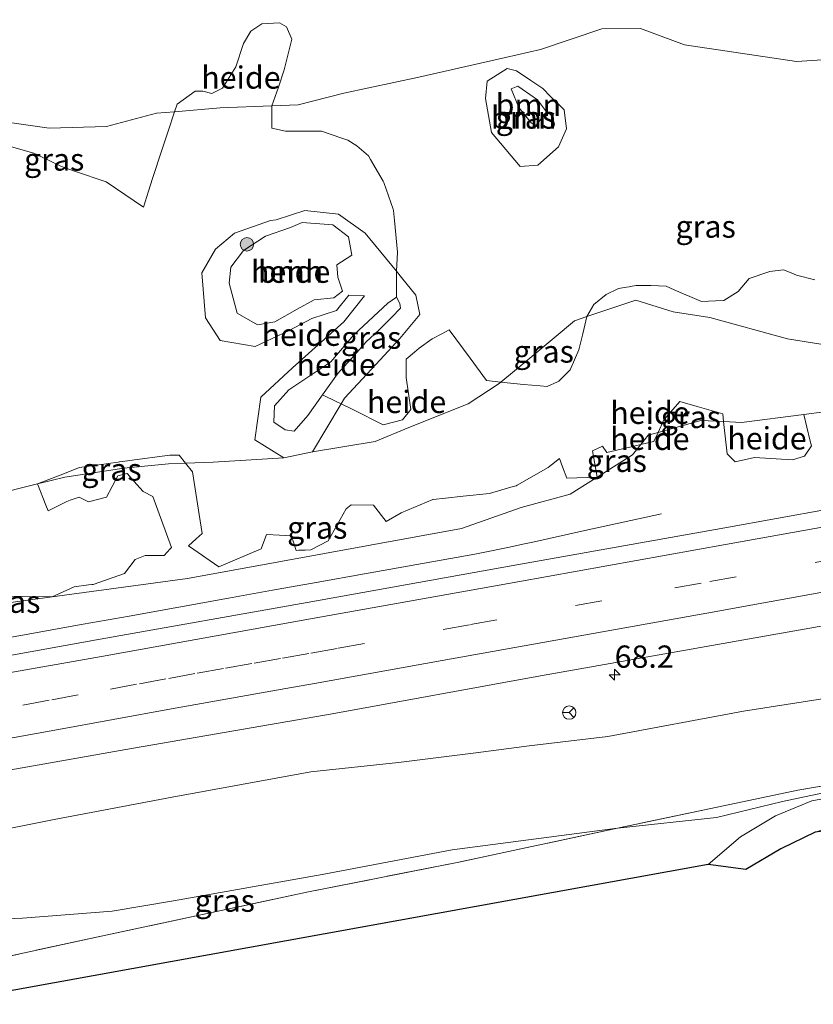
# Model space of a CAD drawing. Units: metres. Extents: x 180000 to 190000, y 466246 to 468589.
# Drawn here: x 180382 to 180471, y 467619 to 467729 of the extents above; entities that cross this region are included whole.
import ezdxf
from ezdxf.enums import TextEntityAlignment as Align

# ---------------------------------------------------------------- set-up
doc = ezdxf.new("R2010")
doc.units = ezdxf.units.M
doc.linetypes.add('IE-TERREINAFSCHEIDING', pattern=[10, 8, -2])
doc.linetypes.add('VW-3-9_STREEP', pattern=[12, 3, -9])
doc.layers.get('0').update_dxf_attribs({"lineweight": 25})
for name, color, linetype, lineweight in [('B-ME-AL-OVERIG-GV-B6', 7, 'BV-GELEIDERAIL', 18), ('B-ME-AM-KILOMETR-S-B1', 7, 'Continuous', 18), ('B-ME-BV-GELEIDECONSTRUCTIE-GELEIDERAIL-L-B1', 213, 'BV-GELEIDERAIL', 18), ('B-ME-GR-BOMENSTRUIKEN-GV-B6', 93, 'Continuous', 18), ('B-ME-GR-BOOM-GV-B6', 93, 'Continuous', 18), ('B-ME-GR-BOOM-S-B1', 93, 'Continuous', 18), ('B-ME-GW-KRUINLIJN-L-B1', 93, 'Continuous', 18), ('B-ME-GW-TEENLIJN-L-B1', 93, 'Continuous', 18), ('B-ME-IE-GRASLAND-GV-B6', 93, 'Continuous', 18), ('B-ME-IE-TERREINAFSCHEIDING-RASTERHEKWERK-L-B1', 8, 'IE-TERREINAFSCHEIDING', 18), ('B-ME-KG-KADASTRAAL-OPNAMEDTMGRENS-L-B1', 10, 'Continuous', 25), ('B-ME-VH-VERH_SOORT-BITUMEN-GV-B6', 8, 'IE-TERREINAFSCHEIDING-NATUURLIJK-HOUTWAL', 18), ('B-ME-VH-VERH_SOORT-ONVERHARD-GV-B6', 8, 'Continuous', 18), ('B-ME-VW-MARKERING-39STREEP-015-L-B1', 255, 'VW-3-9_STREEP', 18), ('B-ME-VW-MARKERING-STREEP-015-L-B1', 7, 'Continuous', 18), ('B-ME-VW-MEUBILAIR_WEGMEUBILAIR-RONA-S-B1', 8, 'Continuous', 18)]:
    doc.layers.add(name, color=color, linetype=linetype, lineweight=lineweight)
doc.styles.add('NLCS-ISO', font='NLCS-ISO.TTF')
doc.linetypes.add('BV-GELEIDERAIL', pattern='A,10,-3,[108,NLCS.SHX,S=1,R=0,X=0,Y=0],-3', length=16)
doc.linetypes.add('IE-TERREINAFSCHEIDING-NATUURLIJK-HOUTWAL', pattern='A,7,-1.5,[67,NLCS.SHX,S=0.75,R=45,X=0,Y=0],-1.5,7,-1.5,[70,NLCS.SHX,S=0.75,R=0,X=0,Y=0],-1.5', length=20)

# ---------------------------------------------------------------- blocks, each defined once
blk = doc.blocks.new('wegwijzer')
for q in [(-0.53, -0.53), (0, 0.75), (0.53, -0.53)]:
    blk.add_line((0, 0), q)
blk.add_circle((0, 0), 0.75)
blk = doc.blocks.new('boom')
blk.add_hatch(color=256).paths.add_polyline_path([(-0.75, 0, 1), (0.75, 0, 1)])
blk.add_circle((0, 0), 0.75)
blk = doc.blocks.new('hecto')
for p, q in [((0, 0.625), (-0.625, 0)), ((0, -0.625), (0, 0.625)), ((-0.625, 0), (0.625, 0)), ((0.625, 0), (0, -0.625))]:
    blk.add_line(p, q)

msp = doc.modelspace()

# ---------------------------------------------------------------- linework, layer by layer
at = {"layer": 'B-ME-AL-OVERIG-GV-B6'}
for points in [[(180399.1398, 467718.9237, 28.4142), (180399.425, 467719.7794, 28.4152), (180401.4756, 467721.2347, 28.4182), (180402.3354, 467721.2347, 28.4192), (180403.3276, 467720.9701, 28.4204), (180403.479, 467721.0458, 28.4206), (180404.5182, 467721.5654, 28.422), (180406.0396, 467723.9467, 28.4253), (180406.8995, 467726.5926, 28.4286), (180407.6933, 467727.9814, 28.4305), (180408.9499, 467728.7752, 28.4322), (180410.9343, 467728.9077, 28.4346), (180411.7281, 467728.4446, 28.4357), (180412.3234, 467727.0555, 28.4374), (180411.4636, 467723.616, 28.4416), (180410.8045, 467721.696, 28.444), (180410.0796, 467719.5845, 28.4466), (180404.263, 467719.355, 28.44), (180399.1398, 467718.9237, 28.4142)], [(180380.3088, 467715.1493, 28.4869), (180383.3516, 467714.2893, 28.4788), (180383.7094, 467714.1142, 28.4778), (180384.0703, 467713.9376, 28.4767), (180386.4604, 467712.768, 28.4699), (180387.9369, 467712.2629, 28.4658), (180391.4874, 467711.0483, 28.4562), (180395.6547, 467708.2039, 28.4432), (180396.2321, 467710.0107, 28.4383), (180396.687, 467711.4342, 28.4345), (180397.7053, 467714.6202, 28.4258), (180398.2324, 467716.2017, 28.4216), (180398.4188, 467716.7608, 28.42), (180399.1398, 467718.9237, 28.4142), (180404.263, 467719.355, 28.44), (180410.0796, 467719.5845, 28.4466), (180410.0745, 467717.0675, 28.4405), (180411.5958, 467716.7368, 28.4367), (180412.3187, 467716.7368, 28.4349), (180412.46, 467716.7368, 28.4345), (180413.2212, 467716.7368, 28.4327), (180414.1271, 467716.7368, 28.4305), (180415.6307, 467716.7368, 28.4268), (180417.9288, 467715.9708, 28.4209), (180418.6072, 467715.7446, 28.4191), (180419.5994, 467715.0831, 28.4162), (180420.9223, 467713.9587, 28.4119), (180421.1454, 467713.5726, 28.4108), (180422.5467, 467711.1474, 28.404), (180422.6423, 467710.9821, 28.4035), (180423.7004, 467708.0055, 28.3958), (180423.7166, 467707.8375, 28.3954), (180423.824, 467706.7177, 28.3926), (180424.1636, 467703.1769, 28.3839), (180424.0481, 467701.0196, 28.3786), (180420.54, 467705.308, 28.351), (180417.559, 467707.448, 28.349), (180413.788, 467707.854, 28.397), (180410.542, 467706.798, 28.361), (180409.909, 467706.723, 28.353), (180405.87, 467705.29, 28.335), (180403.754, 467703.488, 28.349), (180402.204, 467700.852, 28.345), (180402.619, 467695.803, 28.341), (180404.281, 467693.25, 28.363), (180408.207, 467692.592, 28.381), (180412.011, 467694.356, 28.385), (180414.538, 467695.738, 28.417), (180417.324, 467696.631, 28.391), (180418.721, 467698.322, 28.335), (180420.46, 467698.247, 28.303), (180418.148, 467695.331, 28.393), (180412.379, 467690.198, 28.403), (180408.813, 467686.904, 28.425), (180408.152, 467682.103, 28.453), (180411.415, 467680.075, 28.517), (180403.498, 467679.584, 28.575), (180400.3908, 467679.4712, 28.5886), (180399.663, 467680.3809, 28.5877), (180398.87, 467680.3809, 28.5872), (180398.6049, 467680.3809, 28.587), (180394.0789, 467679.7648, 28.5838), (180393.8853, 467679.7385, 28.5836), (180392.9826, 467679.6156, 28.583), (180392.8348, 467679.5955, 28.5829), (180388.4976, 467679.0051, 28.5798), (180386.6722, 467678.2931, 28.5784), (180386.6057, 467678.2671, 28.5783), (180383.7489, 467677.1528, 28.5762), (180373.341, 467674.563, 28.439)], [(180424.0481, 467701.0196, 28.3786), (180424.0537, 467700.5862, 28.4074), (180424.0604, 467700.0654, 28.442), (180424.074, 467698.116, 28.573), (180423.097, 467697.435, 28.629), (180419.269, 467693.893, 28.699), (180416.675, 467690.864, 28.739), (180411.958, 467687.714, 28.869), (180410.347, 467685.921, 28.915), (180410.289, 467684.069, 28.975), (180411.574, 467683.209, 29.019), (180412.564, 467683.063, 28.993), (180414.088, 467684.819, 28.917), (180415.7631, 467687.1637, 14.4205), (180417.3708, 467686.3689, 28.3853), (180417.8468, 467686.1336, 28.3787), (180414.626, 467680.757, 28.527), (180411.415, 467680.075, 28.517), (180408.152, 467682.103, 28.453), (180408.813, 467686.904, 28.425), (180412.379, 467690.198, 28.403), (180418.148, 467695.331, 28.393), (180420.46, 467698.247, 28.303), (180418.721, 467698.322, 28.335), (180417.324, 467696.631, 28.391), (180414.538, 467695.738, 28.417), (180412.011, 467694.356, 28.385), (180408.207, 467692.592, 28.381), (180404.281, 467693.25, 28.363), (180402.619, 467695.803, 28.341), (180402.204, 467700.852, 28.345), (180403.754, 467703.488, 28.349), (180405.87, 467705.29, 28.335), (180409.909, 467706.723, 28.353), (180410.542, 467706.798, 28.361), (180413.788, 467707.854, 28.397), (180417.559, 467707.448, 28.349), (180420.54, 467705.308, 28.351), (180424.0481, 467701.0196, 28.3786)], [(180405.267, 467699.668, 28.671), (180406.157, 467696.305, 28.675), (180408.452, 467695.025, 28.705), (180410.409, 467695.329, 28.741), (180412.903, 467696.775, 28.723), (180414.812, 467697.832, 28.691), (180417.037, 467698.038, 28.713), (180418.004, 467698.787, 28.713), (180417.483, 467700.364, 28.679), (180417.36, 467701.75, 28.639), (180419.06, 467702.82, 28.709), (180418.668, 467704.902, 28.675), (180416.92, 467706.221, 28.675), (180413.469, 467706.492, 28.661), (180412.172, 467705.945, 28.651), (180409.35, 467704.978, 28.651), (180406.884, 467703.352, 28.641), (180405.468, 467701.496, 28.653), (180405.267, 467699.668, 28.671)], [(180472.835, 467692.639, 28.699), (180467.923, 467693.42, 28.675), (180459.23, 467695.85, 28.581), (180455.125, 467696.48, 28.553), (180450.918, 467697.763, 28.501), (180445.407, 467695.934, 28.471), (180446.1902, 467697.2899, 28.4773), (180447.5793, 467698.4144, 28.4849), (180448.9683, 467699.0759, 28.4915), (180449.8565, 467699.2239, 28.4953), (180450.1562, 467699.2738, 28.4966), (180450.2964, 467699.2972, 28.4972), (180450.9528, 467699.4066, 28.5), (180451.2311, 467699.4066, 28.5012), (180452.6063, 467699.4066, 28.5071), (180454.3262, 467699.3403, 28.5144), (180455.2283, 467698.9494, 28.5186), (180458.2948, 467697.6206, 28.5328), (180459.0611, 467697.6609, 28.536), (180459.8573, 467697.7028, 28.5394), (180460.8085, 467697.7528, 28.5435), (180462.3958, 467698.745, 28.5515), (180463.6527, 467700.2003, 28.5596), (180465.9678, 467700.9941, 28.5701), (180467.4893, 467701.1925, 28.5766), (180468.1693, 467700.9143, 28.5797), (180468.9443, 467700.5972, 28.5833), (180470.995, 467700.0681, 28.5923)], [(180415.7631, 467687.1637, 14.4205), (180414.088, 467684.819, 28.917), (180412.564, 467683.063, 28.993), (180411.574, 467683.209, 29.019), (180410.289, 467684.069, 28.975), (180410.347, 467685.921, 28.915), (180411.958, 467687.714, 28.869), (180416.675, 467690.864, 28.739), (180419.269, 467693.893, 28.699), (180423.097, 467697.435, 28.629), (180424.074, 467698.116, 28.573), (180424.44, 467697.389, 28.571), (180424.52, 467696.872, 28.569), (180423.509, 467695.816, 28.557), (180422.093, 467694.399, 28.577), (180420.638, 467693.091, 28.599), (180419.348, 467691.601, 28.655), (180417.438, 467689.508, 28.765), (180415.7631, 467687.1637, 14.4205)], [(180435.757, 467688.5786, 28.5341), (180438.3188, 467688.2939, 28.523), (180440.1679, 467688.1552, 28.515), (180440.9647, 467688.0955, 28.5116), (180442.1352, 467688.6222, 28.5061), (180442.2876, 467688.6908, 28.5054), (180442.7051, 467689.1082, 28.5028), (180443.5445, 467689.9476, 28.4977), (180444.5364, 467692.1965, 28.4872), (180444.9598, 467694.0135, 28.4791), (180445.407, 467695.934, 28.471), (180450.918, 467697.763, 28.501), (180455.125, 467696.48, 28.553), (180459.23, 467695.85, 28.581), (180467.923, 467693.42, 28.675), (180472.835, 467692.639, 28.699)], [(180414.626, 467680.757, 28.527), (180417.8468, 467686.1336, 28.3787), (180419.1404, 467685.4942, 28.3861), (180422.576, 467683.796, 28.4057), (180424.7299, 467684.3332, 28.4204), (180425.6849, 467685.516, 28.4308), (180425.1558, 467689.0876, 28.4493), (180425.1558, 467691.1383, 28.4597), (180426.0661, 467691.9245, 28.4659), (180426.6111, 467692.3951, 28.4696), (180428.0662, 467693.4534, 28.4788), (180428.1303, 467693.4865, 28.4791), (180429.1536, 467694.0159, 28.485), (180429.9843, 467694.4456, 28.4898), (180432.315, 467691.264, 28.51), (180434.1516, 467688.757, 28.5258), (180435.757, 467688.5786, 28.5341), (180435.573, 467688.428, 28.541), (180432.104, 467686.139, 28.621), (180425.443, 467683.494, 28.407), (180421.679, 467681.919, 28.447), (180414.626, 467680.757, 28.527)], [(180472.0492, 467685.2357, 29.6399), (180469.776, 467684.9457, 29.6524), (180462.764, 467684.051, 29.691), (180460.7695, 467684.1557, 29.6796), (180460.6761, 467685.0377, 29.6785), (180458.3376, 467685.7057, 29.6754), (180457.8167, 467685.8545, 29.6747), (180455.8607, 467686.4133, 29.6721), (180454.0616, 467684.3497, 29.6686), (180453.4119, 467682.9265, 29.6666), (180452.322, 467682.617, 29.667), (180451.4878, 467681.5791, 29.6942), (180449.7527, 467681.18, 29.6681), (180447.6587, 467680.6984, 29.6365), (180447.1824, 467681.3864, 29.6242), (180446.0712, 467680.8572, 29.6062), (180446.5836, 467677.9111, 29.5622), (180443.1608, 467677.788, 29.5119), (180442.6991, 467679.0805, 29.4918), (180442.367, 467680.0105, 29.4773), (180441.4495, 467679.2842, 29.4601), (180441.097, 467679.0051, 29.4535), (180437.6089, 467677.0045, 29.3944), (180437.4987, 467676.9412, 29.3926), (180436.8954, 467676.7719, 29.3834), (180434.4824, 467676.0947, 29.3466), (180431.5429, 467675.7735, 29.3031), (180429.5745, 467675.5585, 29.274), (180428.1852, 467675.4067, 29.2535), (180428.1435, 467675.3896, 29.2529), (180424.5869, 467673.925, 29.1964), (180422.8935, 467672.9197, 29.1674), (180421.4648, 467674.7719, 29.1331), (180418.9777, 467674.8246, 29.0965), (180418.3956, 467674.3486, 29.0855), (180416.3848, 467670.75, 29.025), (180414.4268, 467669.7446, 28.9926), (180413.8021, 467669.7245, 28.9835), (180413.3345, 467669.7095, 28.9766), (180413.0945, 467669.7017, 28.9731), (180412.7865, 467669.6918, 28.9685), (180412.2574, 467671.3322, 28.9432), (180410.9087, 467671.4085, 28.9234), (180409.4528, 467671.491, 28.902), (180408.8707, 467669.8504, 28.8764), (180404.1082, 467667.8396, 28.8005), (180401.3194, 467669.8005, 28.7504), (180400.7215, 467670.2209, 28.7397), (180401.5855, 467670.9956, 28.7226), (180402.256, 467671.5968, 28.7094), (180402.0314, 467672.9979, 28.6886), (180401.1448, 467678.5287, 28.6063), (180400.3908, 467679.4712, 28.5886), (180403.498, 467679.584, 28.575), (180411.415, 467680.075, 28.517), (180414.626, 467680.757, 28.527), (180421.679, 467681.919, 28.447), (180425.443, 467683.494, 28.407), (180432.104, 467686.139, 28.621), (180435.573, 467688.428, 28.541), (180435.757, 467688.5786, 28.5341)], [(180469.776, 467684.9457, 29.6524), (180470.4604, 467682.1177, 29.6569), (180470.6245, 467681.4394, 29.6579), (180469.8307, 467680.2751, 29.6601), (180468.5079, 467679.8519, 29.6622), (180464.2216, 467680.1163, 29.6687), (180462.0674, 467679.6436, 29.6721), (180462.0519, 467679.6402, 29.6721), (180461.1524, 467680.5398, 29.6741), (180460.7695, 467684.1557, 29.6796), (180462.764, 467684.051, 29.691), (180469.776, 467684.9457, 29.6524)], [(180453.4119, 467682.9265, 29.6666), (180452.9504, 467681.9155, 29.6784), (180452.9083, 467681.9058, 29.6788), (180451.4878, 467681.5791, 29.6942), (180452.322, 467682.617, 29.667), (180453.4119, 467682.9265, 29.6666)], [(180383.7489, 467677.1528, 28.5762), (180384.6968, 467674.7772, 28.6208), (180384.9523, 467674.1367, 28.6328), (180387.0689, 467675.1951, 28.6741), (180387.4167, 467675.3155, 28.6805), (180388.4448, 467675.6714, 28.6995), (180389.503, 467675.1423, 28.7201), (180391.5138, 467675.6714, 28.7564), (180392.7839, 467678.0527, 28.8035), (180393.2349, 467678.1654, 28.8116), (180393.798, 467678.3061, 28.8217), (180393.8423, 467678.3171, 28.8225), (180394.9007, 467677.1001, 28.8506), (180395.6414, 467676.3063, 28.8696), (180396.6999, 467675.7242, 28.8906), (180398.8165, 467670.0093, 28.9969), (180398.6738, 467669.8577, 29.0006), (180397.9697, 467669.1097, 29.0185), (180395.8531, 467669.1097, 29.0554), (180394.7419, 467668.6864, 29.0761), (180393.5248, 467667.0989, 29.111), (180390.0323, 467665.8818, 29.1755), (180389.8714, 467665.8622, 29.1784), (180389.4877, 467665.8154, 29.1851), (180387.8627, 467665.6172, 29.2137), (180385.4135, 467664.4897, 29.2607), (180378.7081, 467664.5588, 29.3777)], [(180373.341, 467674.563, 28.439), (180383.7489, 467677.1528, 28.5762)]]:
    msp.add_polyline3d(points, dxfattribs=at)
at = {"layer": 'B-ME-BV-GELEIDECONSTRUCTIE-GELEIDERAIL-L-B1'}
msp.add_polyline3d([(180339.8577, 467652.7087, 30.4073), (180345.8788, 467653.7902, 30.4422), (180351.768, 467654.8259, 30.4603), (180357.6317, 467655.8573, 30.4935), (180363.47, 467656.8846, 30.5418), (180369.3082, 467657.9118, 30.59), (180374.2883, 467658.8005, 30.5953), (180381.6725, 467660.117, 30.6042), (180388.8851, 467661.4004, 30.6148), (180394.0696, 467662.3297, 30.6415), (180399.6304, 467663.3328, 30.6878), (180405.1911, 467664.3358, 30.7342), (180410.1235, 467665.2134, 30.7451), (180415.0559, 467666.091, 30.7561), (180420.477, 467667.0443, 30.7756), (180432.8398, 467669.2756, 30.8821), (180433.7679, 467669.4651, 30.8993), (180436.552, 467670.0336, 30.9131), (180438.4082, 467670.4126, 30.8279), (180439.3772, 467670.6267, 30.7833), (180445.1916, 467671.9113, 30.5155), (180453.7917, 467673.8114, 30.1194)], dxfattribs=at)
at = {"layer": 'B-ME-GR-BOMENSTRUIKEN-GV-B6'}
for points in [[(180568.063, 467657.342, 29.105), (180584.4171, 467658.4017, 29.2781), (180619.7157, 467663.7003, 29.3877), (180515.253, 467633.117, 29.357), (180510.866, 467633.467, 29.275), (180507.083, 467633.987, 29.225), (180502.782, 467634.967, 29.163), (180498.349, 467636.39, 29.167), (180494.17, 467637.953, 29.163), (180490.183, 467639.737, 28.972), (180486.384, 467641.201, 28.923), (180482.3, 467642.137, 28.898), (180478.132, 467642.451, 28.881), (180474.521, 467642.309, 28.869), (180470.686, 467641.575, 28.869), (180466.602, 467639.904, 28.86), (180462.649, 467637.531, 28.831), (180459.029, 467634.458, 28.782), (180376.962, 467619.577, 28.454)], [(180371.744, 467622.251, 28.611), (180391.447, 467626.503, 28.415), (180413.986, 467631.334, 28.477), (180430.861, 467634.665, 28.671), (180448.853, 467638.514, 28.807), (180459.955, 467639.706, 28.667), (180467.367, 467641.522, 28.685), (180473.924, 467642.908, 28.733), (180487.996, 467644.56, 28.703), (180505.594, 467647.68, 29.027), (180521.448, 467650.46, 29.223), (180529.193, 467651.616, 29.059), (180536.674, 467652.246, 29.011), (180543.133, 467652.924, 29.017), (180549.134, 467653.74, 29.225), (180558.789, 467655.651, 29.177), (180568.063, 467657.342, 29.105)]]:
    msp.add_polyline3d(points, dxfattribs=at)
at = {"layer": 'B-ME-GR-BOOM-GV-B6'}
for points in [[(180442.236, 467714.982, 28.525), (180439.907, 467712.917, 28.523), (180437.926, 467712.771, 28.511), (180434.728, 467716.606, 28.565), (180434.045, 467720.416, 28.587), (180434.228, 467722.356, 28.573), (180436.494, 467723.79, 28.565), (180437.524, 467723.535, 28.515), (180439.143, 467722.45, 28.513), (180440.48, 467721.551, 28.505), (180441.335, 467720.647, 28.503), (180442.882, 467719.137, 28.505), (180443.12, 467717.008, 28.515), (180442.236, 467714.982, 28.525)], [(180437.68, 467721.786, 28.917), (180436.917, 467721.506, 28.893), (180437.799, 467719.386, 29.007), (180439.197, 467717.644, 29.045), (180439.715, 467717.425, 29.063), (180440.911, 467718.923, 28.983), (180439.897, 467720.264, 28.945), (180438.148, 467721.443, 28.913), (180437.68, 467721.786, 28.917)], [(180437.68, 467721.786, 28.917), (180438.148, 467721.443, 28.913), (180439.897, 467720.264, 28.945), (180440.911, 467718.923, 28.983), (180439.715, 467717.425, 29.063), (180439.197, 467717.644, 29.045), (180437.799, 467719.386, 29.007), (180436.917, 467721.506, 28.893), (180437.68, 467721.786, 28.917)], [(180405.267, 467699.668, 28.671), (180405.468, 467701.496, 28.653), (180406.884, 467703.352, 28.641), (180409.35, 467704.978, 28.651), (180412.172, 467705.945, 28.651), (180413.469, 467706.492, 28.661), (180416.92, 467706.221, 28.675), (180418.668, 467704.902, 28.675), (180419.06, 467702.82, 28.709), (180417.36, 467701.75, 28.639), (180417.483, 467700.364, 28.679), (180418.004, 467698.787, 28.713), (180417.037, 467698.038, 28.713), (180414.812, 467697.832, 28.691), (180412.903, 467696.775, 28.723), (180410.409, 467695.329, 28.741), (180408.452, 467695.025, 28.705), (180406.157, 467696.305, 28.675), (180405.267, 467699.668, 28.671)]]:
    msp.add_polyline3d(points, dxfattribs=at)
at = {"layer": 'B-ME-GW-KRUINLIJN-L-B1'}
for points in [[(180437.68, 467721.786, 28.917), (180438.148, 467721.443, 28.913), (180439.897, 467720.264, 28.945), (180440.911, 467718.923, 28.983), (180439.715, 467717.425, 29.063), (180439.197, 467717.644, 29.045), (180437.799, 467719.386, 29.007), (180436.917, 467721.506, 28.893), (180437.68, 467721.786, 28.917)], [(180405.267, 467699.668, 28.671), (180406.157, 467696.305, 28.675), (180408.452, 467695.025, 28.705), (180410.409, 467695.329, 28.741), (180412.903, 467696.775, 28.723), (180414.812, 467697.832, 28.691), (180417.037, 467698.038, 28.713), (180418.004, 467698.787, 28.713), (180417.483, 467700.364, 28.679), (180417.36, 467701.75, 28.639), (180419.06, 467702.82, 28.709), (180418.668, 467704.902, 28.675), (180416.92, 467706.221, 28.675), (180413.469, 467706.492, 28.661), (180412.172, 467705.945, 28.651), (180409.35, 467704.978, 28.651), (180406.884, 467703.352, 28.641), (180405.468, 467701.496, 28.653), (180405.267, 467699.668, 28.671)], [(180345.016, 467629.894, 29.479), (180352.708, 467633.101, 29.85), (180361.317, 467634.637, 29.85), (180385.625, 467639.493, 29.858), (180398.882, 467641.988, 30.049), (180414.435, 467644.826, 30.09), (180424.279, 467645.879, 30.074), (180432.977, 467646.96, 30.082), (180438.954, 467647.742, 30.086), (180447.778, 467648.824, 30.103), (180462.99, 467651.659, 30.082), (180476.163, 467653.714, 30.206), (180489.4, 467655.85, 30.347), (180495.948, 467656.855, 30.413), (180507.409, 467658.932, 30.5), (180528.741, 467663.404, 30.591), (180545.631, 467666.646, 30.757), (180556.521, 467668.357, 30.827), (180592.941, 467675.993, 30.827), (180629.364, 467682.933, 30.968), (180666.6332, 467689.7845, 31.1659), (180703.549, 467696.571, 31.362), (180721.458, 467700.222, 31.502)], [(180414.088, 467684.819, 28.917), (180412.564, 467683.063, 28.993), (180411.574, 467683.209, 29.019), (180410.289, 467684.069, 28.975), (180410.347, 467685.921, 28.915), (180411.958, 467687.714, 28.869), (180416.675, 467690.864, 28.739), (180419.269, 467693.893, 28.699), (180423.097, 467697.435, 28.629), (180424.074, 467698.116, 28.573), (180424.44, 467697.389, 28.571), (180424.52, 467696.872, 28.569), (180423.509, 467695.816, 28.557), (180422.093, 467694.399, 28.577), (180420.638, 467693.091, 28.599), (180419.348, 467691.601, 28.655), (180417.438, 467689.508, 28.765), (180415.7631, 467687.1637, 14.4205), (180414.088, 467684.819, 28.917)], [(180472.0492, 467685.2357, 29.6399), (180469.776, 467684.9457, 29.6524), (180462.764, 467684.051, 29.691), (180460.7695, 467684.1557, 29.6796), (180458.213, 467684.29, 29.665), (180453.4119, 467682.9265, 29.6666), (180452.322, 467682.617, 29.667), (180451.4878, 467681.5791, 29.6942), (180450.545, 467680.406, 29.725), (180446.5836, 467677.9111, 29.5622), (180443.557, 467676.005, 29.693), (180438.054, 467674.507, 29.695), (180431.347, 467672.154, 29.719), (180400.592, 467666.534, 29.561), (180385.4135, 467664.4897, 29.2607), (180376.878, 467663.34, 29.439)]]:
    msp.add_polyline3d(points, dxfattribs=at)
at = {"layer": 'B-ME-GW-TEENLIJN-L-B1'}
for points in [[(180377.711, 467718.131, 28.705), (180385.061, 467717.069, 28.382), (180391.504, 467717.262, 28.374), (180397.124, 467718.754, 28.404), (180399.1398, 467718.9237, 28.4142), (180404.263, 467719.355, 28.44), (180410.0796, 467719.5845, 28.4466), (180413.032, 467719.701, 28.45), (180418.148, 467721.024, 28.47), (180426.555, 467722.811, 28.544), (180436.303, 467725.014, 28.646), (180440.22, 467725.897, 28.718), (180447.113, 467728.233, 28.624), (180451.436, 467728.282, 28.676), (180456.378, 467726.421, 28.696), (180468.946, 467724.546, 28.75), (180474.781, 467724.944, 28.82)], [(180442.236, 467714.982, 28.525), (180439.907, 467712.917, 28.523), (180437.926, 467712.771, 28.511), (180434.728, 467716.606, 28.565), (180434.045, 467720.416, 28.587), (180434.228, 467722.356, 28.573), (180436.494, 467723.79, 28.565), (180437.524, 467723.535, 28.515), (180439.143, 467722.45, 28.513), (180440.48, 467721.551, 28.505), (180441.335, 467720.647, 28.503), (180442.882, 467719.137, 28.505), (180443.12, 467717.008, 28.515), (180442.236, 467714.982, 28.525)], [(180411.415, 467680.075, 28.517), (180414.626, 467680.757, 28.527), (180417.8468, 467686.1336, 28.3787), (180418.231, 467686.775, 28.361), (180422.239, 467691.082, 28.303), (180424.448, 467693.475, 28.331), (180426.679, 467696.17, 28.357), (180426.228, 467698.334, 28.381), (180424.604, 467700.34, 28.383), (180424.0481, 467701.0196, 28.3786), (180420.54, 467705.308, 28.351), (180417.559, 467707.448, 28.349), (180413.788, 467707.854, 28.397), (180410.542, 467706.798, 28.361), (180409.909, 467706.723, 28.353), (180405.87, 467705.29, 28.335), (180403.754, 467703.488, 28.349), (180402.204, 467700.852, 28.345), (180402.619, 467695.803, 28.341), (180404.281, 467693.25, 28.363), (180408.207, 467692.592, 28.381), (180412.011, 467694.356, 28.385), (180414.538, 467695.738, 28.417), (180417.324, 467696.631, 28.391), (180418.721, 467698.322, 28.335), (180420.46, 467698.247, 28.303), (180418.148, 467695.331, 28.393), (180412.379, 467690.198, 28.403), (180408.813, 467686.904, 28.425), (180408.152, 467682.103, 28.453), (180411.415, 467680.075, 28.517)], [(180472.835, 467692.639, 28.699), (180467.923, 467693.42, 28.675), (180459.23, 467695.85, 28.581), (180455.125, 467696.48, 28.553), (180450.918, 467697.763, 28.501), (180445.407, 467695.934, 28.471), (180444.017, 467695.473, 28.463), (180439.252, 467691.439, 28.403), (180435.757, 467688.5786, 28.5341), (180435.573, 467688.428, 28.541), (180432.104, 467686.139, 28.621), (180425.443, 467683.494, 28.407), (180421.679, 467681.919, 28.447), (180414.626, 467680.757, 28.527)], [(180411.415, 467680.075, 28.517), (180403.498, 467679.584, 28.575), (180400.3908, 467679.4712, 28.5886), (180398.458, 467679.401, 28.597), (180393.442, 467678.923, 28.609), (180386.848, 467677.924, 28.617), (180383.7489, 467677.1528, 28.5762), (180373.341, 467674.563, 28.439), (180369.527, 467674.202, 28.471), (180366.249, 467674.545, 28.499), (180359.265, 467674.131, 28.495), (180354.936, 467672.63, 28.469), (180351.72, 467671.533, 28.763)], [(180375.646, 467628.147, 28.639), (180382.075, 467628.43, 28.383), (180392.14, 467629.185, 28.579), (180399.028, 467630.368, 28.557), (180415.73, 467633.326, 28.517), (180430.297, 467636.091, 28.649), (180448.853, 467638.514, 28.807), (180459.955, 467639.706, 28.667), (180467.367, 467641.522, 28.685), (180473.924, 467642.908, 28.733), (180487.996, 467644.56, 28.703), (180505.594, 467647.68, 29.027), (180521.448, 467650.46, 29.223), (180529.193, 467651.616, 29.059), (180536.674, 467652.246, 29.011), (180543.133, 467652.924, 29.017)]]:
    msp.add_polyline3d(points, dxfattribs=at)
at = {"layer": 'B-ME-IE-GRASLAND-GV-B6'}
for points in [[(180525.176, 467729.579, 28.696), (180514.316, 467728.609, 28.696), (180508.346, 467728.49, 28.852), (180505.7211, 467728.0371, 28.842), (180503.096, 467727.584, 28.832), (180494.587, 467726.011, 28.816), (180488.868, 467725.009, 28.854), (180482.803, 467724.161, 28.822), (180474.781, 467724.944, 28.82), (180468.946, 467724.546, 28.75), (180456.378, 467726.421, 28.696), (180451.436, 467728.282, 28.676), (180447.113, 467728.233, 28.624), (180440.22, 467725.897, 28.718), (180436.303, 467725.014, 28.646), (180426.555, 467722.811, 28.544), (180418.148, 467721.024, 28.47), (180413.032, 467719.701, 28.45), (180410.0796, 467719.5845, 28.4466)], [(180410.0796, 467719.5845, 28.4466), (180410.8045, 467721.696, 28.444), (180411.4636, 467723.616, 28.4416), (180412.3234, 467727.0555, 28.4374), (180411.7281, 467728.4446, 28.4357), (180410.9343, 467728.9077, 28.4346), (180408.9499, 467728.7752, 28.4322), (180407.6933, 467727.9814, 28.4305), (180406.8995, 467726.5926, 28.4286), (180406.0396, 467723.9467, 28.4253), (180404.5182, 467721.5654, 28.422), (180403.479, 467721.0458, 28.4206), (180403.3276, 467720.9701, 28.4204), (180402.3354, 467721.2347, 28.4192), (180401.4756, 467721.2347, 28.4182), (180399.425, 467719.7794, 28.4152), (180399.1398, 467718.9237, 28.4142), (180397.124, 467718.754, 28.404), (180391.504, 467717.262, 28.374), (180385.061, 467717.069, 28.382), (180377.711, 467718.131, 28.705)], [(180445.407, 467695.934, 28.471), (180444.017, 467695.473, 28.463), (180439.252, 467691.439, 28.403), (180435.757, 467688.5786, 28.5341), (180434.1516, 467688.757, 28.5258), (180432.315, 467691.264, 28.51), (180429.9843, 467694.4456, 28.4898), (180429.1536, 467694.0159, 28.485), (180428.1303, 467693.4865, 28.4791), (180428.0662, 467693.4534, 28.4788), (180426.6111, 467692.3951, 28.4696), (180426.0661, 467691.9245, 28.4659), (180425.1558, 467691.1383, 28.4597), (180425.1558, 467689.0876, 28.4493), (180425.6849, 467685.516, 28.4308), (180424.7299, 467684.3332, 28.4204), (180422.576, 467683.796, 28.4057), (180419.1404, 467685.4942, 28.3861), (180417.8468, 467686.1336, 28.3787), (180418.231, 467686.775, 28.361), (180422.239, 467691.082, 28.303), (180424.448, 467693.475, 28.331), (180426.679, 467696.17, 28.357), (180426.228, 467698.334, 28.381), (180424.604, 467700.34, 28.383), (180424.0481, 467701.0196, 28.3786), (180424.1636, 467703.1769, 28.3839), (180423.824, 467706.7177, 28.3926), (180423.7166, 467707.8375, 28.3954), (180423.7004, 467708.0055, 28.3958), (180422.6423, 467710.9821, 28.4035), (180422.5467, 467711.1474, 28.404), (180421.1454, 467713.5726, 28.4108), (180420.9223, 467713.9587, 28.4119), (180419.5994, 467715.0831, 28.4162), (180418.6072, 467715.7446, 28.4191), (180417.9288, 467715.9708, 28.4209), (180415.6307, 467716.7368, 28.4268), (180414.1271, 467716.7368, 28.4305), (180413.2212, 467716.7368, 28.4327), (180412.46, 467716.7368, 28.4345), (180412.3187, 467716.7368, 28.4349), (180411.5958, 467716.7368, 28.4367), (180410.0745, 467717.0675, 28.4405), (180410.0796, 467719.5845, 28.4466), (180413.032, 467719.701, 28.45), (180418.148, 467721.024, 28.47), (180426.555, 467722.811, 28.544), (180436.303, 467725.014, 28.646), (180440.22, 467725.897, 28.718), (180447.113, 467728.233, 28.624), (180451.436, 467728.282, 28.676), (180456.378, 467726.421, 28.696), (180468.946, 467724.546, 28.75), (180474.781, 467724.944, 28.82)], [(180442.236, 467714.982, 28.525), (180443.12, 467717.008, 28.515), (180442.882, 467719.137, 28.505), (180441.335, 467720.647, 28.503), (180440.48, 467721.551, 28.505), (180439.143, 467722.45, 28.513), (180437.524, 467723.535, 28.515), (180436.494, 467723.79, 28.565), (180434.228, 467722.356, 28.573), (180434.045, 467720.416, 28.587), (180434.728, 467716.606, 28.565), (180437.926, 467712.771, 28.511), (180439.907, 467712.917, 28.523), (180442.236, 467714.982, 28.525)], [(180377.711, 467718.131, 28.705), (180385.061, 467717.069, 28.382), (180391.504, 467717.262, 28.374), (180397.124, 467718.754, 28.404), (180399.1398, 467718.9237, 28.4142), (180398.4188, 467716.7608, 28.42), (180398.2324, 467716.2017, 28.4216), (180397.7053, 467714.6202, 28.4258), (180396.687, 467711.4342, 28.4345), (180396.2321, 467710.0107, 28.4383), (180395.6547, 467708.2039, 28.4432), (180391.4874, 467711.0483, 28.4562), (180387.9369, 467712.2629, 28.4658), (180386.4604, 467712.768, 28.4699), (180384.0703, 467713.9376, 28.4767), (180383.7094, 467714.1142, 28.4778), (180383.3516, 467714.2893, 28.4788), (180380.3088, 467715.1493, 28.4869)], [(180681.081, 467712.268, 31.281), (180649.182, 467706.415, 31.139), (180622.86, 467701.59, 31.027), (180599.176, 467697.29, 30.901), (180576.282, 467693.088, 30.797), (180552.8, 467688.819, 30.699), (180529.373, 467684.49, 30.573), (180507.606, 467680.603, 30.455), (180484.113, 467676.401, 30.377), (180460.894, 467672.219, 30.255), (180437.556, 467668.064, 30.161), (180414.044, 467663.837, 30.037), (180390.811, 467659.745, 29.935), (180367.595, 467655.54, 29.845)], [(180424.0481, 467701.0196, 28.3786), (180424.604, 467700.34, 28.383), (180426.228, 467698.334, 28.381), (180426.679, 467696.17, 28.357), (180424.448, 467693.475, 28.331), (180422.239, 467691.082, 28.303), (180418.231, 467686.775, 28.361), (180417.8468, 467686.1336, 28.3787), (180417.3708, 467686.3689, 28.3853), (180415.7631, 467687.1637, 14.4205), (180417.438, 467689.508, 28.765), (180419.348, 467691.601, 28.655), (180420.638, 467693.091, 28.599), (180422.093, 467694.399, 28.577), (180423.509, 467695.816, 28.557), (180424.52, 467696.872, 28.569), (180424.44, 467697.389, 28.571), (180424.074, 467698.116, 28.573), (180424.0604, 467700.0654, 28.442), (180424.0537, 467700.5862, 28.4074), (180424.0481, 467701.0196, 28.3786)], [(180470.995, 467700.0681, 28.5923), (180468.9443, 467700.5972, 28.5833), (180468.1693, 467700.9143, 28.5797), (180467.4893, 467701.1925, 28.5766), (180465.9678, 467700.9941, 28.5701), (180463.6527, 467700.2003, 28.5596), (180462.3958, 467698.745, 28.5515), (180460.8085, 467697.7528, 28.5435), (180459.8573, 467697.7028, 28.5394), (180459.0611, 467697.6609, 28.536), (180458.2948, 467697.6206, 28.5328), (180455.2283, 467698.9494, 28.5186), (180454.3262, 467699.3403, 28.5144), (180452.6063, 467699.4066, 28.5071), (180451.2311, 467699.4066, 28.5012), (180450.9528, 467699.4066, 28.5), (180450.2964, 467699.2972, 28.4972), (180450.1562, 467699.2738, 28.4966), (180449.8565, 467699.2239, 28.4953), (180448.9683, 467699.0759, 28.4915), (180447.5793, 467698.4144, 28.4849), (180446.1902, 467697.2899, 28.4773), (180445.407, 467695.934, 28.471)], [(180343.117, 467638.288, 29.909), (180369.735, 467643.136, 30.081), (180393.684, 467647.362, 30.165), (180416.819, 467651.348, 30.263), (180440.211, 467655.603, 30.409), (180463.684, 467659.778, 30.477), (180487.364, 467663.962, 30.625), (180510.204, 467668.063, 30.687), (180532.516, 467672.15, 30.775), (180554.983, 467676.285, 30.925), (180562.714, 467677.531, 30.945), (180579.548, 467680.699, 31.019), (180601.822, 467684.734, 31.085), (180625.664, 467689.059, 31.211), (180649.762, 467693.516, 31.301), (180672.255, 467697.631, 31.447)], [(180435.757, 467688.5786, 28.5341), (180439.252, 467691.439, 28.403), (180444.017, 467695.473, 28.463), (180445.407, 467695.934, 28.471), (180444.9598, 467694.0135, 28.4791), (180444.5364, 467692.1965, 28.4872), (180443.5445, 467689.9476, 28.4977), (180442.7051, 467689.1082, 28.5028), (180442.2876, 467688.6908, 28.5054), (180442.1352, 467688.6222, 28.5061), (180440.9647, 467688.0955, 28.5116), (180440.1679, 467688.1552, 28.515), (180438.3188, 467688.2939, 28.523), (180435.757, 467688.5786, 28.5341)], [(180666.6332, 467689.7845, 31.1659), (180629.364, 467682.933, 30.968), (180592.941, 467675.993, 30.827), (180556.521, 467668.357, 30.827), (180545.631, 467666.646, 30.757), (180528.741, 467663.404, 30.591), (180507.409, 467658.932, 30.5), (180495.948, 467656.855, 30.413), (180489.4, 467655.85, 30.347), (180476.163, 467653.714, 30.206), (180462.99, 467651.659, 30.082), (180447.778, 467648.824, 30.103), (180438.954, 467647.742, 30.086), (180432.977, 467646.96, 30.082), (180424.279, 467645.879, 30.074), (180414.435, 467644.826, 30.09), (180398.882, 467641.988, 30.049), (180385.625, 467639.493, 29.858), (180361.317, 467634.637, 29.85), (180352.708, 467633.101, 29.85), (180345.016, 467629.894, 29.479), (180344.544, 467631.981, 29.71), (180343.117, 467638.288, 29.909)], [(180361.317, 467634.637, 29.85), (180385.625, 467639.493, 29.858), (180398.882, 467641.988, 30.049), (180414.435, 467644.826, 30.09), (180424.279, 467645.879, 30.074), (180432.977, 467646.96, 30.082), (180438.954, 467647.742, 30.086), (180447.778, 467648.824, 30.103), (180462.99, 467651.659, 30.082), (180476.163, 467653.714, 30.206), (180489.4, 467655.85, 30.347), (180495.948, 467656.855, 30.413), (180507.409, 467658.932, 30.5), (180528.741, 467663.404, 30.591), (180545.631, 467666.646, 30.757), (180556.521, 467668.357, 30.827), (180592.941, 467675.993, 30.827), (180629.364, 467682.933, 30.968), (180666.6332, 467689.7845, 31.1659)], [(180453.4119, 467682.9265, 29.6666), (180454.0616, 467684.3497, 29.6686), (180455.8607, 467686.4133, 29.6721), (180457.8167, 467685.8545, 29.6747), (180458.3376, 467685.7057, 29.6754), (180460.6761, 467685.0377, 29.6785), (180460.7695, 467684.1557, 29.6796), (180458.213, 467684.29, 29.665), (180453.4119, 467682.9265, 29.6666)], [(180376.878, 467663.34, 29.439), (180385.4135, 467664.4897, 29.2607), (180400.592, 467666.534, 29.561), (180431.347, 467672.154, 29.719), (180438.054, 467674.507, 29.695), (180443.557, 467676.005, 29.693), (180446.5836, 467677.9111, 29.5622), (180450.545, 467680.406, 29.725), (180451.4878, 467681.5791, 29.6942), (180452.9083, 467681.9058, 29.6788), (180452.9504, 467681.9155, 29.6784), (180453.4119, 467682.9265, 29.6666), (180458.213, 467684.29, 29.665), (180460.7695, 467684.1557, 29.6796), (180461.1524, 467680.5398, 29.6741), (180462.0519, 467679.6402, 29.6721), (180462.0674, 467679.6436, 29.6721), (180464.2216, 467680.1163, 29.6687), (180468.5079, 467679.8519, 29.6622), (180469.8307, 467680.2751, 29.6601), (180470.6245, 467681.4394, 29.6579), (180470.4604, 467682.1177, 29.6569), (180469.776, 467684.9457, 29.6524), (180472.0492, 467685.2357, 29.6399)], [(180446.5836, 467677.9111, 29.5622), (180446.0712, 467680.8572, 29.6062), (180447.1824, 467681.3864, 29.6242), (180447.6587, 467680.6984, 29.6365), (180449.7527, 467681.18, 29.6681), (180451.4878, 467681.5791, 29.6942), (180450.545, 467680.406, 29.725), (180446.5836, 467677.9111, 29.5622)], [(180383.7489, 467677.1528, 28.5762), (180386.6057, 467678.2671, 28.5783), (180386.6722, 467678.2931, 28.5784), (180388.4976, 467679.0051, 28.5798), (180392.8348, 467679.5955, 28.5829), (180392.9826, 467679.6156, 28.583), (180393.8853, 467679.7385, 28.5836), (180394.0789, 467679.7648, 28.5838), (180398.6049, 467680.3809, 28.587), (180398.87, 467680.3809, 28.5872), (180399.663, 467680.3809, 28.5877), (180400.3908, 467679.4712, 28.5886), (180398.458, 467679.401, 28.597), (180393.442, 467678.923, 28.609), (180386.848, 467677.924, 28.617), (180383.7489, 467677.1528, 28.5762)], [(180383.7489, 467677.1528, 28.5762), (180386.848, 467677.924, 28.617), (180393.442, 467678.923, 28.609), (180398.458, 467679.401, 28.597), (180400.3908, 467679.4712, 28.5886), (180401.1448, 467678.5287, 28.6063), (180402.0314, 467672.9979, 28.6886), (180402.256, 467671.5968, 28.7094), (180401.5855, 467670.9956, 28.7226), (180400.7215, 467670.2209, 28.7397), (180401.3194, 467669.8005, 28.7504), (180404.1082, 467667.8396, 28.8005), (180408.8707, 467669.8504, 28.8764), (180409.4528, 467671.491, 28.902), (180410.9087, 467671.4085, 28.9234), (180412.2574, 467671.3322, 28.9432), (180412.7865, 467669.6918, 28.9685), (180413.0945, 467669.7017, 28.9731), (180413.3345, 467669.7095, 28.9766), (180413.8021, 467669.7245, 28.9835), (180414.4268, 467669.7446, 28.9926), (180416.3848, 467670.75, 29.025), (180418.3956, 467674.3486, 29.0855), (180418.9777, 467674.8246, 29.0965), (180421.4648, 467674.7719, 29.1331), (180422.8935, 467672.9197, 29.1674), (180424.5869, 467673.925, 29.1964), (180428.1435, 467675.3896, 29.2529), (180428.1852, 467675.4067, 29.2535), (180429.5745, 467675.5585, 29.274), (180431.5429, 467675.7735, 29.3031), (180434.4824, 467676.0947, 29.3466), (180436.8954, 467676.7719, 29.3834), (180437.4987, 467676.9412, 29.3926), (180437.6089, 467677.0045, 29.3944), (180441.097, 467679.0051, 29.4535), (180441.4495, 467679.2842, 29.4601), (180442.367, 467680.0105, 29.4773), (180442.6991, 467679.0805, 29.4918), (180443.1608, 467677.788, 29.5119), (180446.5836, 467677.9111, 29.5622), (180443.557, 467676.005, 29.693), (180438.054, 467674.507, 29.695), (180431.347, 467672.154, 29.719), (180400.592, 467666.534, 29.561), (180385.4135, 467664.4897, 29.2607), (180387.8627, 467665.6172, 29.2137), (180389.4877, 467665.8154, 29.1851), (180389.8714, 467665.8622, 29.1784), (180390.0323, 467665.8818, 29.1755), (180393.5248, 467667.0989, 29.111), (180394.7419, 467668.6864, 29.0761), (180395.8531, 467669.1097, 29.0554), (180397.9697, 467669.1097, 29.0185), (180398.6738, 467669.8577, 29.0006), (180398.8165, 467670.0093, 28.9969), (180396.6999, 467675.7242, 28.8906), (180395.6414, 467676.3063, 28.8696), (180394.9007, 467677.1001, 28.8506), (180393.8423, 467678.3171, 28.8225), (180393.798, 467678.3061, 28.8217), (180393.2349, 467678.1654, 28.8116), (180392.7839, 467678.0527, 28.8035), (180391.5138, 467675.6714, 28.7564), (180389.503, 467675.1423, 28.7201), (180388.4448, 467675.6714, 28.6995), (180387.4167, 467675.3155, 28.6805), (180387.0689, 467675.1951, 28.6741), (180384.9523, 467674.1367, 28.6328), (180384.6968, 467674.7772, 28.6208), (180383.7489, 467677.1528, 28.5762)], [(180376.0187, 467663.3074, 29.4294), (180376.7771, 467663.6603, 29.4148), (180377.2462, 467663.8785, 29.4058), (180378.7081, 467664.5588, 29.3777), (180385.4135, 467664.4897, 29.2607), (180376.878, 467663.34, 29.439), (180376.0187, 467663.3074, 29.4294)], [(180574.716, 467659.595, 29.217), (180552.958, 467656.268, 29.413), (180530.767, 467652.757, 29.159), (180509.986, 467649.513, 29.333), (180485.957, 467645.672, 28.809), (180469.106, 467642.783, 28.741), (180448.853, 467638.514, 28.807), (180430.297, 467636.091, 28.649), (180415.73, 467633.326, 28.517), (180399.028, 467630.368, 28.557), (180392.14, 467629.185, 28.579), (180382.075, 467628.43, 28.383), (180375.646, 467628.147, 28.639)], [(180574.716, 467659.595, 29.217), (180568.063, 467657.342, 29.105), (180558.789, 467655.651, 29.177), (180549.134, 467653.74, 29.225), (180543.133, 467652.924, 29.017), (180536.674, 467652.246, 29.011), (180529.193, 467651.616, 29.059), (180521.448, 467650.46, 29.223), (180505.594, 467647.68, 29.027), (180487.996, 467644.56, 28.703), (180473.924, 467642.908, 28.733), (180467.367, 467641.522, 28.685), (180459.955, 467639.706, 28.667), (180448.853, 467638.514, 28.807), (180469.106, 467642.783, 28.741), (180485.957, 467645.672, 28.809), (180509.986, 467649.513, 29.333), (180530.767, 467652.757, 29.159), (180552.958, 467656.268, 29.413), (180574.716, 467659.595, 29.217)], [(180448.853, 467638.514, 28.807), (180430.861, 467634.665, 28.671), (180413.986, 467631.334, 28.477), (180391.447, 467626.503, 28.415), (180371.744, 467622.251, 28.611), (180367.737, 467623.726, 28.785), (180363.22, 467625.674, 29.049), (180360.708, 467627.628, 29.015), (180367.119, 467627.286, 28.939), (180375.646, 467628.147, 28.639), (180382.075, 467628.43, 28.383), (180392.14, 467629.185, 28.579), (180399.028, 467630.368, 28.557), (180415.73, 467633.326, 28.517), (180430.297, 467636.091, 28.649), (180448.853, 467638.514, 28.807)]]:
    msp.add_polyline3d(points, dxfattribs=at)
at = {"layer": 'B-ME-IE-TERREINAFSCHEIDING-RASTERHEKWERK-L-B1'}
msp.add_polyline3d([(180724.874, 467682.716, 29.441), (180715.762, 467681.256, 29.553), (180700.523, 467678.962, 29.529), (180677.264, 467675.356, 29.579), (180651.806, 467671.524, 29.497), (180644.904, 467670.431, 29.107), (180640.867, 467669.875, 28.971), (180621.742, 467666.794, 29.385), (180598.714, 467663.338, 29.331), (180574.716, 467659.595, 29.217), (180552.958, 467656.268, 29.413), (180530.767, 467652.757, 29.159), (180509.986, 467649.513, 29.333), (180485.957, 467645.672, 28.809), (180469.106, 467642.783, 28.741), (180448.853, 467638.514, 28.807), (180430.861, 467634.665, 28.671), (180413.986, 467631.334, 28.477), (180391.447, 467626.503, 28.415), (180371.744, 467622.251, 28.611), (180358.028, 467619.341, 29.479), (180355.105, 467618.749, 29.588)], dxfattribs=at)
at = {"layer": 'B-ME-KG-KADASTRAAL-OPNAMEDTMGRENS-L-B1'}
msp.add_polyline3d([(180665.4557, 467670.2458, 29.5012), (180619.7157, 467663.7003, 29.3877), (180515.253, 467633.117, 29.357), (180510.866, 467633.467, 29.275), (180507.083, 467633.987, 29.225), (180502.782, 467634.967, 29.163), (180498.349, 467636.39, 29.167), (180494.17, 467637.953, 29.163), (180490.183, 467639.737, 28.972), (180485.393, 467638.771, 28.794), (180482.189, 467639.578, 28.765), (180471.051, 467638.07, 28.831), (180467.195, 467636.217, 28.769), (180463.254, 467633.889, 28.798), (180459.029, 467634.458, 28.782), (180376.962, 467619.577, 28.454)], dxfattribs=at)
msp.add_polyline3d([(180665.4557, 467670.2458, 29.5012), (180619.7157, 467663.7003, 29.3877), (180515.253, 467633.117, 29.357), (180510.866, 467633.467, 29.275), (180507.083, 467633.987, 29.225), (180502.782, 467634.967, 29.163), (180498.349, 467636.39, 29.167), (180494.17, 467637.953, 29.163), (180490.183, 467639.737, 28.972), (180485.393, 467638.771, 28.794), (180482.189, 467639.578, 28.765), (180471.051, 467638.07, 28.831), (180467.195, 467636.217, 28.769), (180463.254, 467633.889, 28.798), (180459.029, 467634.458, 28.782), (180376.962, 467619.577, 28.454)], dxfattribs=at)
msp.add_polyline3d([(180665.4557, 467670.2458, 29.5012), (180619.7157, 467663.7003, 29.3877), (180515.253, 467633.117, 29.357), (180510.866, 467633.467, 29.275), (180507.083, 467633.987, 29.225), (180502.782, 467634.967, 29.163), (180498.349, 467636.39, 29.167), (180494.17, 467637.953, 29.163), (180490.183, 467639.737, 28.972), (180485.393, 467638.771, 28.794), (180482.189, 467639.578, 28.765), (180471.051, 467638.07, 28.831), (180467.195, 467636.217, 28.769), (180463.254, 467633.889, 28.798), (180459.029, 467634.458, 28.782), (180376.962, 467619.577, 28.454)], dxfattribs=at)
msp.add_polyline3d([(180665.4557, 467670.2458, 29.5012), (180619.7157, 467663.7003, 29.3877), (180515.253, 467633.117, 29.357), (180510.866, 467633.467, 29.275), (180507.083, 467633.987, 29.225), (180502.782, 467634.967, 29.163), (180498.349, 467636.39, 29.167), (180494.17, 467637.953, 29.163), (180490.183, 467639.737, 28.972), (180485.393, 467638.771, 28.794), (180482.189, 467639.578, 28.765), (180471.051, 467638.07, 28.831), (180467.195, 467636.217, 28.769), (180463.254, 467633.889, 28.798), (180459.029, 467634.458, 28.782), (180376.962, 467619.577, 28.454)], dxfattribs=at)
at = {"layer": 'B-ME-VH-VERH_SOORT-BITUMEN-GV-B6'}
for points in [[(180343.117, 467638.288, 29.909), (180342.337, 467641.74, 29.908), (180341.551, 467645.218, 29.846), (180340.73, 467648.845, 29.746), (180340.301, 467650.748, 29.687), (180367.595, 467655.54, 29.845), (180390.811, 467659.745, 29.935), (180414.044, 467663.837, 30.037), (180437.556, 467668.064, 30.161), (180460.894, 467672.219, 30.255), (180484.113, 467676.401, 30.377), (180507.606, 467680.603, 30.455), (180529.373, 467684.49, 30.573), (180552.8, 467688.819, 30.699), (180576.282, 467693.088, 30.797), (180599.176, 467697.29, 30.901), (180622.86, 467701.59, 31.027), (180649.182, 467706.415, 31.139), (180681.081, 467712.268, 31.281)], [(180672.255, 467697.631, 31.447), (180649.762, 467693.516, 31.301), (180625.664, 467689.059, 31.211), (180601.822, 467684.734, 31.085), (180579.548, 467680.699, 31.019), (180562.714, 467677.531, 30.945), (180554.983, 467676.285, 30.925), (180532.516, 467672.15, 30.775), (180510.204, 467668.063, 30.687), (180487.364, 467663.962, 30.625), (180463.684, 467659.778, 30.477), (180440.211, 467655.603, 30.409), (180416.819, 467651.348, 30.263), (180393.684, 467647.362, 30.165), (180369.735, 467643.136, 30.081), (180343.117, 467638.288, 29.909)]]:
    msp.add_polyline3d(points, dxfattribs=at)
at = {"layer": 'B-ME-VH-VERH_SOORT-ONVERHARD-GV-B6'}
msp.add_polyline3d([(180463.254, 467633.889, 28.798), (180459.029, 467634.458, 28.782), (180462.649, 467637.531, 28.831), (180466.602, 467639.904, 28.86), (180470.686, 467641.575, 28.869), (180474.521, 467642.309, 28.869), (180478.132, 467642.451, 28.881), (180482.3, 467642.137, 28.898), (180486.384, 467641.201, 28.923), (180490.183, 467639.737, 28.972), (180485.393, 467638.771, 28.794), (180482.189, 467639.578, 28.765), (180478.651, 467639.704, 28.79), (180475.114, 467639.307, 28.794), (180471.051, 467638.07, 28.831), (180467.195, 467636.217, 28.769), (180463.254, 467633.889, 28.798)], dxfattribs=at)
at = {"layer": 'B-ME-VW-MARKERING-39STREEP-015-L-B1'}
msp.add_polyline3d([(180474.0015, 467668.8595, 30.475), (180462.1925, 467666.7276, 30.4173), (180458.2562, 467666.017, 30.4341), (180447.1177, 467664.0197, 30.36), (180432.2665, 467661.3567, 30.2861), (180417.4152, 467658.6937, 30.2014), (180414.2203, 467658.128, 30.2208), (180411.0255, 467657.5623, 30.2034), (180407.8306, 467656.9965, 30.1579), (180404.6357, 467656.4308, 30.1771), (180401.4408, 467655.8651, 30.1495), (180398.1664, 467655.2655, 30.145), (180394.8921, 467654.6659, 30.1071), (180388.3433, 467653.4668, 30.1), (180385.0689, 467652.8672, 30.0687), (180381.5416, 467652.2358, 30.0563)], dxfattribs=at)
at = {"layer": 'B-ME-VW-MARKERING-STREEP-015-L-B1'}
for points in [[(180718.149, 467717.183, 31.532), (180716.129, 467716.801, 31.532), (180692.815, 467712.489, 31.422), (180669.693, 467708.276, 31.31), (180646.308, 467703.976, 31.174), (180622.784, 467699.678, 31.086), (180599.601, 467695.409, 30.948), (180576.123, 467691.118, 30.858), (180552.952, 467686.919, 30.784), (180529.38, 467682.637, 30.652), (180508.044, 467678.793, 30.606), (180484.596, 467674.599, 30.448), (180460.972, 467670.354, 30.326), (180437.663, 467666.158, 30.224), (180414.414, 467662.017, 30.148), (180390.948, 467657.796, 30.05), (180367.561, 467653.657, 29.944), (180340.73, 467648.845, 29.746)], [(180548.1226, 467678.7815, 30.908), (180536.6657, 467676.697, 30.8503), (180525.1701, 467674.6242, 30.7974), (180513.6745, 467672.5515, 30.76), (180502.1788, 467670.4788, 30.6976), (180487.7451, 467667.8731, 30.6292), (180484.1366, 467667.2216, 30.62), (180480.5282, 467666.5702, 30.5826), (180473.3113, 467665.2674, 30.5686), (180458.8775, 467662.6617, 30.5012), (180444.0242, 467659.9983, 30.4213), (180429.1708, 467657.3349, 30.3499), (180414.8372, 467654.7718, 30.273), (180411.6436, 467654.2063, 30.2765), (180398.789, 467651.9104, 30.2086), (180385.6941, 467649.5125, 30.1524), (180371.5808, 467646.9861, 30.0929)]]:
    msp.add_polyline3d(points, dxfattribs=at)

# ---------------------------------------------------------------- block references
at = {"layer": 'B-ME-AM-KILOMETR-S-B1', "rotation": 90}
msp.add_blockref('hecto', (180448.541, 467655.738, 30.455), dxfattribs=at)
at = {"layer": 'B-ME-GR-BOOM-S-B1', "rotation": 90}
msp.add_blockref('boom', (180407.2747, 467704.0444, 28.5922), dxfattribs=at)
at = {"layer": 'B-ME-VW-MEUBILAIR_WEGMEUBILAIR-RONA-S-B1', "rotation": 90}
msp.add_blockref('wegwijzer', (180443.443, 467651.484, 30.31), dxfattribs=at)

# ---------------------------------------------------------------- texts
at = {"layer": 'B-ME-AL-OVERIG-GV-B6', "ltscale": 0.2, "style": 'NLCS-ISO'}
for p in [(180406.5981, 467722.7682), (180412.1788, 467700.9772), (180413.3774, 467693.9021), (180417.2805, 467690.5464), (180425.1886, 467686.3593), (180452.5049, 467685.1401), (180452.4919, 467682.2154), (180465.6376, 467682.2725)]:
    msp.add_text('heide', height=2.5, dxfattribs=at).set_placement(p, align=Align.MIDDLE_CENTER)
at = {"layer": 'B-ME-AM-KILOMETR-S-B1', "ltscale": 0.2, "style": 'NLCS-ISO'}
msp.add_text('68.2', height=2.5, dxfattribs=at).set_placement((180448.541, 467655.738, 30.455), align=Align.BOTTOM_LEFT)
at = {"layer": 'B-ME-GR-BOOM-GV-B6', "ltscale": 0.2, "style": 'NLCS-ISO'}
for p in [(180438.8587, 467719.6893), (180438.8587, 467719.6893), (180438.3392, 467718.2792), (180412.1788, 467700.9772)]:
    msp.add_text('bmn', height=2.5, dxfattribs=at).set_placement(p, align=Align.MIDDLE_CENTER)
at = {"layer": 'B-ME-IE-GRASLAND-GV-B6', "ltscale": 0.2, "style": 'NLCS-ISO'}
for p in [(180438.5825, 467718.2805), (180385.6382, 467713.5638), (180458.7579, 467706.039), (180421.221, 467693.5766), (180440.582, 467692.0148), (180457.0907, 467684.6699), (180448.7795, 467679.7451), (180392.0698, 467678.7669), (180415.1662, 467672.2501), (180380.7161, 467663.9331), (180404.7805, 467630.3825)]:
    msp.add_text('gras', height=2.5, dxfattribs=at).set_placement(p, align=Align.MIDDLE_CENTER)

doc.saveas('drawing.dxf')
